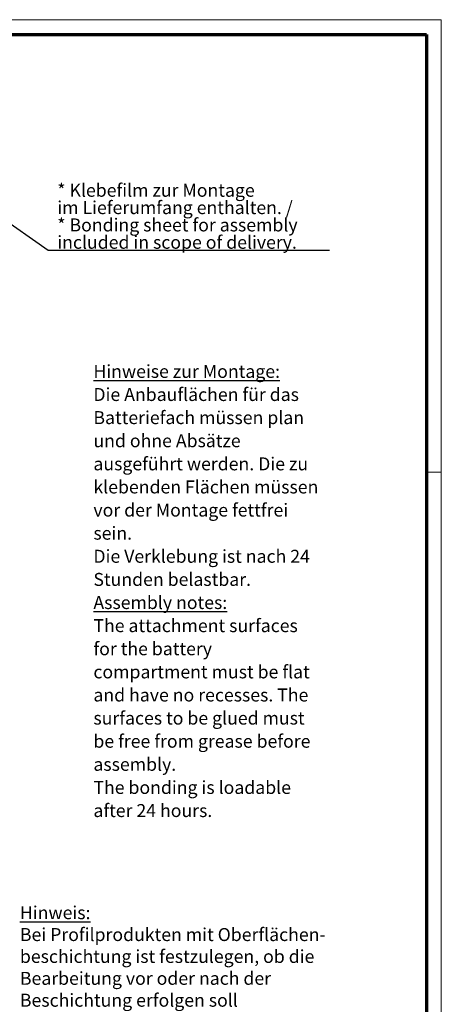
# Model space of a CAD drawing. Units: millimetres. Extents: x 1 to 593, y 1 to 419.
# Drawn here: x 479 to 593, y 153 to 419 of the extents above; entities that cross this region are included whole.
import ezdxf

# ---------------------------------------------------------------- set-up
doc = ezdxf.new("R2010")
doc.units = ezdxf.units.MM
doc.layers.get('0').update_dxf_attribs({"lineweight": 25})
doc.layers.add('Rahmen (ISO)', color=7, linetype='Continuous', lineweight=70)
doc.layers.add('Symbol (ISO)', color=1, linetype='Continuous', lineweight=25)
doc.styles.add('Notiztext (DIN)', font='isocpeur.ttf', dxfattribs={"width": 1.1})
doc.dimstyles.new('Standard - Methode 2a (DIN)$7', dxfattribs={"dimtxt": 2.5, "dimasz": 2.5, "dimexe": 1, "dimexo": 0, "dimgap": 0.2, "dimtad": 1, "dimtih": 1, "dimtoh": 1, "dimrnd": 1e-08, "dimtxsty": 'Notiztext (DIN)', "dimcen": 0.09, "dimdle": 10, "dimclrd": 256, "dimclre": 256, "dimclrt": 5, "dimazin": 2, "dimtfac": 1.4, "dimtmove": 0, "dimatfit": 3, "dimfxl": 1, "dimtolj": 1, "dimlwd": -1, "dimlwe": -1, "dimarcsym": 0})

# ---------------------------------------------------------------- blocks, each defined once
blk = doc.blocks.new('Ränder Bopla-A2-Rahmen')
at = {"layer": 'Rahmen (ISO)', "color": 1, "lineweight": 18}
for p, q in [((593, 419), (1, 419)), ((593, 1), (593, 419)), ((589, 297), (593, 297))]:
    blk.add_line(p, q, dxfattribs=at)
at = {"layer": 'Rahmen (ISO)', "color": 91, "lineweight": 70}
for p, q in [((20, 415), (589, 415)), ((589, 415), (589, 5))]:
    blk.add_line(p, q, dxfattribs=at)

msp = doc.modelspace()

# ---------------------------------------------------------------- block references
msp.add_blockref('Ränder Bopla-A2-Rahmen', (0, 0))

# ---------------------------------------------------------------- texts
at = {"layer": 'Symbol (ISO)', "color": 5, "style": 'Notiztext (DIN)'}
for s, insert, char_height, width, attachment_point, line_spacing_factor in [('{\\fISOCPEUR|b0|i0;\\H3.5000;* Klebefilm zur Montage \\Pim Lieferumfang enthalten. /\\P\\fISOCPEUR|b0|i1;\\H3.5000;* Bonding sheet for assembly \\Pincluded in scope of delivery.\\P}', (489.3320728, 357.2250105), 3.49999994, 76.483764648, 7, 0.801261), ('{\\fISOCPEUR|b0|i0;\\H3.5000;\\LHinweise zur Montage:\\P\\l\\fISOCPEUR|b0|i0;\\H3.5000;Die Anbauflächen für das \\PBatteriefach müssen plan \\Pund ohne Absätze \\Pausgeführt werden. Die zu \\Pklebenden Flächen müssen \\Pvor der Montage fettfrei \\Psein.\\PDie Verklebung ist nach 24 \\PStunden belastbar.\\P \\P\\fISOCPEUR|b0|i1;\\H3.5000;\\LAssembly notes:\\P\\l\\fISOCPEUR|b0|i1;\\H3.5000;The attachment surfaces \\Pfor the battery \\Pcompartment must be flat \\Pand have no recesses. The \\Psurfaces to be glued must \\Pbe free from grease before\\Passembly.\\PThe bonding is loadable \\Pafter 24 hours.}', (499.0848218, 325.9088227), 3.49999994, 69.345363524, 1, 1.068348), ("{\\H1.4x;\\LHinweis:\\P\\lBei Profilprodukten mit Oberflächen-\\Pbeschichtung ist festzulegen, ob die\\PBearbeitung vor oder nach der \\PBeschichtung erfolgen soll\\P(Kundenvorgabe).\\P} \\P{\\fISOCPEUR|b0|i1|c0|p34;\\H1.4x;\\LNote:\\P\\lFor profile products with a surface coating,\\Palways determine whether processing will \\Ptake place before or after the coating \\Pprocess (customer's specification).\\P}", (479.2438729, 179.9395826), 2.5, 108.948049545, 1, 1.011693)]:
    msp.add_mtext(s, dxfattribs=dict(at, insert=insert, char_height=char_height, width=width, attachment_point=attachment_point, line_spacing_factor=line_spacing_factor))

# ---------------------------------------------------------------- leaders
at = {"layer": 'Symbol (ISO)', "annotation_type": 0, "has_hookline": 1, "hookline_direction": 0, "text_width": 73.4679159}
msp.add_leader([(455.6731614, 378.6354602), (486.8320728, 356.8083438), (489.3320728, 356.8083438)], dimstyle='Standard - Methode 2a (DIN)$7', override={"dimgap": 0, "dimtad": 1}, dxfattribs=at)

doc.saveas('drawing.dxf')
